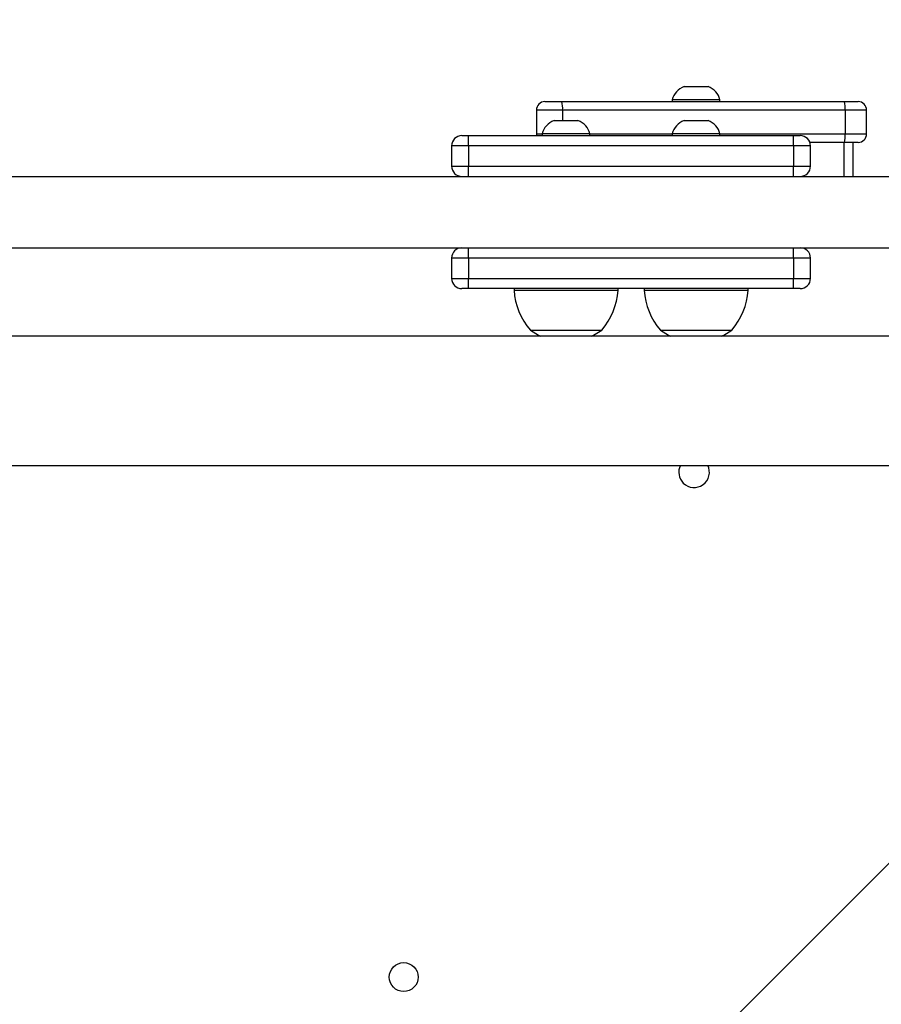
# Model space of a CAD drawing. Units: millimetres. Extents: x -408 to 1297, y 150 to 1212.
# Drawn here: x 748 to 773, y 437 to 466 of the extents above; entities that cross this region are included whole.
import ezdxf

# ---------------------------------------------------------------- set-up
doc = ezdxf.new("R2010")
doc.units = ezdxf.units.MM
doc.header["$PDSIZE"] = -1
doc.layers.add('VP-DIM', color=7, linetype='Continuous')
doc.layers.add('VP-EQ', color=7, linetype='Continuous', true_color=0x8a3492)
doc.dimstyles.get("Standard").update_dxf_attribs({"dimtxt": 14, "dimasz": 20, "dimexe": 20, "dimexo": 50, "dimgap": 20, "dimtad": 0, "dimdec": 0, "dimzin": 0, "dimdsep": 46, "dimtxsty": 'Standard', "dimcen": -0.09, "dimadec": 0, "dimazin": 0, "dimtfac": 1, "dimtdec": 4, "dimtofl": 0, "dimtmove": 0, "dimatfit": 3, "dimfxl": 70, "dimfxlon": 1, "dimtolj": 1, "dimtzin": 0, "dimarcsym": 0})

# ---------------------------------------------------------------- blocks, each defined once
blk = doc.blocks.new('*D334')
at = {"layer": 'Defpoints', "color": 0}
for p in [(589.443, 808.517), (833.378, 306.177), (1185.475, 306.177)]:
    blk.add_point(p, dxfattribs=at)
at = {"layer": 'VP-DIM', "color": 0, "lineweight": -2}
for p, q in [((1115.475, 808.517), (1205.475, 808.517)), ((1185.475, 788.517), (1185.475, 592.514)), ((1185.475, 326.177), (1185.475, 522.18)), ((1115.475, 306.177), (1205.475, 306.177))]:
    blk.add_line(p, q, dxfattribs=at)
at = {"layer": 'VP-DIM', "color": 0}
for points in [[(1188.808, 788.517), (1182.142, 788.517), (1185.475, 808.517)], [(1182.142, 326.177), (1188.808, 326.177), (1185.475, 306.177)]]:
    blk.add_solid(points, dxfattribs=at)
at = {"layer": 'VP-DIM', "color": 0, "insert": (1185.475, 557.347), "char_height": 14, "attachment_point": 5, "rotation": 90}
blk.add_mtext('\\A1;510', dxfattribs=at)
blk = doc.blocks.new('*D335')
at = {"layer": 'Defpoints', "color": 0}
for p in [(636.843, 1010.517), (838.798, 150.871), (1276.743, 150.871)]:
    blk.add_point(p, dxfattribs=at)
at = {"layer": 'VP-DIM', "color": 0, "lineweight": -2}
for p, q in [((1206.743, 1010.517), (1296.743, 1010.517)), ((1276.743, 990.517), (1276.743, 618.194)), ((1276.743, 170.871), (1276.743, 543.194)), ((1206.743, 150.871), (1296.743, 150.871))]:
    blk.add_line(p, q, dxfattribs=at)
at = {"layer": 'VP-DIM', "color": 0}
for points in [[(1280.077, 990.517), (1273.41, 990.517), (1276.743, 1010.517)], [(1273.41, 170.871), (1280.077, 170.871), (1276.743, 150.871)]]:
    blk.add_solid(points, dxfattribs=at)
at = {"layer": 'VP-DIM', "color": 0, "insert": (1276.743, 580.694), "char_height": 14, "attachment_point": 5, "rotation": 90}
blk.add_mtext('\\A1;860', dxfattribs=at)
blk = doc.blocks.new('*D336')
at = {"layer": 'Defpoints', "color": 0}
for p in [(1012.444, 1192.109), (127.286, 491.873), (1012.444, 324.346)]:
    blk.add_point(p, dxfattribs=at)
at = {"layer": 'VP-DIM', "color": 0, "lineweight": -2}
for p, q in [((127.286, 1122.109), (127.286, 1212.109)), ((1012.444, 1122.109), (1012.444, 1212.109)), ((147.286, 1192.109), (557.229, 1192.109)), ((992.444, 1192.109), (634.563, 1192.109))]:
    blk.add_line(p, q, dxfattribs=at)
at = {"layer": 'VP-DIM', "color": 0}
for points in [[(147.286, 1195.443), (147.286, 1188.776), (127.286, 1192.109)], [(992.444, 1188.776), (992.444, 1195.443), (1012.444, 1192.109)]]:
    blk.add_solid(points, dxfattribs=at)
at = {"layer": 'VP-DIM', "color": 0, "insert": (595.896, 1192.109), "char_height": 14, "attachment_point": 5}
blk.add_mtext('\\A1;885', dxfattribs=at)
blk = doc.blocks.new('*D337')
at = {"layer": 'Defpoints', "color": 0}
for p in [(856.145, 1095.455), (329.286, 514.773), (856.145, 328.945)]:
    blk.add_point(p, dxfattribs=at)
at = {"layer": 'VP-DIM', "color": 0, "lineweight": -2}
for p, q in [((329.286, 1025.455), (329.286, 1115.455)), ((856.145, 1025.455), (856.145, 1115.455)), ((349.286, 1095.455), (554.049, 1095.455)), ((836.145, 1095.455), (631.382, 1095.455))]:
    blk.add_line(p, q, dxfattribs=at)
at = {"layer": 'VP-DIM', "color": 0}
for points in [[(349.286, 1098.789), (349.286, 1092.122), (329.286, 1095.455)], [(836.145, 1092.122), (836.145, 1098.789), (856.145, 1095.455)]]:
    blk.add_solid(points, dxfattribs=at)
at = {"layer": 'VP-DIM', "color": 0, "insert": (592.716, 1095.455), "char_height": 14, "attachment_point": 5}
blk.add_mtext('\\A1;535', dxfattribs=at)
blk = doc.blocks.new('RC1450_')
at = {"color": 0, "linetype": 'Continuous', "lineweight": 25}
for p, q in [((768.002, 464.113), (767.652, 464.113)), ((768.352, 464.113), (768.002, 464.113)), ((763.554, 463.673), (764.049, 463.673)), ((764.049, 463.673), (772.362, 463.673)), ((767.302, 463.723), (767.302, 463.673)), ((768.002, 463.723), (767.302, 463.723)), ((768.702, 463.723), (768.002, 463.723)), ((768.702, 463.673), (768.702, 463.723)), ((772.362, 463.673), (772.767, 463.673)), ((763.304, 463.423), (763.304, 462.723)), ((764.074, 463.423), (763.304, 463.423)), ((772.388, 463.423), (764.074, 463.423)), ((764.074, 463.423), (764.074, 463.113)), ((772.388, 463.423), (772.388, 462.723)), ((773.017, 463.423), (772.388, 463.423)), ((773.017, 462.723), (773.017, 463.423)), ((764.176, 463.113), (763.826, 463.113)), ((764.526, 463.113), (764.176, 463.113)), ((768.002, 463.113), (767.652, 463.113)), ((768.352, 463.113), (768.002, 463.113)), ((761.111, 462.673), (761.311, 462.673)), ((761.311, 462.373), (761.311, 462.673)), ((761.311, 462.673), (770.866, 462.673)), ((763.304, 462.723), (763.476, 462.723)), ((763.476, 462.723), (763.476, 462.673)), ((764.176, 462.723), (763.476, 462.723)), ((764.876, 462.723), (764.176, 462.723)), ((764.876, 462.673), (764.876, 462.723)), ((764.876, 462.723), (767.302, 462.723)), ((767.302, 462.723), (767.302, 462.673)), ((768.002, 462.723), (767.302, 462.723)), ((768.702, 462.723), (768.002, 462.723)), ((768.702, 462.673), (768.702, 462.723)), ((768.702, 462.723), (772.388, 462.723)), ((770.866, 462.373), (770.866, 462.673)), ((770.866, 462.673), (771.066, 462.673)), ((772.388, 462.723), (773.017, 462.723)), ((760.811, 462.373), (760.811, 461.773)), ((761.311, 462.373), (760.811, 462.373)), ((770.866, 462.373), (761.311, 462.373)), ((761.311, 462.373), (761.311, 461.773)), ((770.866, 462.373), (770.866, 461.773)), ((771.366, 462.373), (770.866, 462.373)), ((772.362, 462.473), (771.349, 462.473)), ((771.366, 461.773), (771.366, 462.373)), ((772.347, 462.473), (772.347, 461.473)), ((772.767, 462.473), (772.362, 462.473)), ((772.617, 461.473), (772.617, 462.473)), ((760.811, 461.773), (761.311, 461.773)), ((761.311, 461.473), (761.311, 461.773)), ((761.311, 461.773), (770.866, 461.773)), ((770.866, 461.473), (770.866, 461.773)), ((770.866, 461.773), (771.366, 461.773)), ((712.743, 461.473), (782.943, 461.473)), ((715.412, 459.373), (780.108, 459.373)), ((761.311, 459.073), (761.311, 459.373)), ((770.866, 459.073), (770.866, 459.373)), ((760.811, 459.073), (760.811, 458.473)), ((761.311, 459.073), (760.811, 459.073)), ((770.866, 459.073), (761.311, 459.073)), ((761.311, 459.073), (761.311, 458.473)), ((770.866, 459.073), (770.866, 458.473)), ((771.366, 459.073), (770.866, 459.073)), ((771.366, 458.473), (771.366, 459.073)), ((760.811, 458.473), (761.311, 458.473)), ((761.311, 458.173), (761.311, 458.473)), ((761.311, 458.473), (770.866, 458.473)), ((770.866, 458.173), (770.866, 458.473)), ((770.866, 458.473), (771.366, 458.473)), ((761.311, 458.173), (761.111, 458.173)), ((770.866, 458.173), (761.311, 458.173)), ((762.646, 458.173), (762.646, 458.123)), ((765.706, 458.123), (765.706, 458.173)), ((766.472, 458.173), (766.472, 458.123)), ((769.532, 458.123), (769.532, 458.173)), ((771.066, 458.173), (770.866, 458.173)), ((762.646, 458.123), (765.706, 458.123)), ((766.472, 458.123), (769.532, 458.123)), ((779.943, 456.773), (715.743, 456.773)), ((763.126, 456.953), (765.226, 456.953)), ((766.952, 456.953), (769.052, 456.953)), ((715.743, 452.973), (779.943, 452.973)), ((782.371, 449.973), (715.653, 383.256))]:
    blk.add_line(p, q, dxfattribs=at)
at = {"color": 0, "linetype": 'Continuous', "lineweight": 25, "flags": 128}
for points in [[(763.304, 462.723), (763.309, 462.674), (763.309, 462.673)], [(763.126, 456.953), (763.365, 456.807), (763.436, 456.773)], [(764.916, 456.773), (764.987, 456.807), (765.226, 456.953)], [(766.952, 456.953), (767.191, 456.807), (767.262, 456.773)], [(768.742, 456.773), (768.813, 456.807), (769.052, 456.953)]]:
    blk.add_lwpolyline(points, dxfattribs=at)
at = {"color": 0, "linetype": 'Continuous', "lineweight": 25}
blk.add_circle((759.4, 437.923), 0.425, dxfattribs=at)
for centre, radius, start, end in [((767.814, 463.616), 0.523, 108, 168.1881), ((768.191, 463.616), 0.523, 11.8119, 72), ((763.554, 463.423), 0.25, 90, 180), ((763.436, 463.484), 0.641, 354.466, 17.0682), ((771.75, 463.485), 0.641, 354.4551, 17.0683), ((772.767, 463.423), 0.25, 0, 90), ((763.987, 462.616), 0.523, 108, 168.1881), ((764.364, 462.616), 0.523, 11.8119, 72), ((767.813, 462.616), 0.523, 108, 168.1881), ((768.19, 462.616), 0.523, 11.8119, 72), ((761.111, 462.373), 0.3, 90, 180), ((771.066, 462.373), 0.3, 0, 90), ((771.75, 462.661), 0.641, 342.9325, 5.5446), ((772.767, 462.723), 0.25, 270, 0), ((761.111, 461.773), 0.3, 180, 270), ((771.066, 461.773), 0.3, 270, 0), ((761.111, 459.073), 0.3, 90, 180), ((771.066, 459.073), 0.3, 0, 90), ((761.111, 458.473), 0.3, 180, 270), ((771.066, 458.473), 0.3, 270, 0), ((764.641, 458.258), 2, 183.8754, 220.737), ((763.71, 458.258), 2, 319.263, 356.1246), ((768.467, 458.258), 2, 183.8754, 220.737), ((767.536, 458.258), 2, 319.263, 356.1246), ((767.943, 452.773), 0.45, 153.6122, 225), ((767.943, 452.773), 0.45, 225, 26.3878)]:
    blk.add_arc(centre, radius, start, end, dxfattribs=at)
blk = doc.blocks.new('RC1450_2D')
at = {"layer": 'VP-EQ', "color": 0}
blk.add_blockref('RC1450_', (0, 0), dxfattribs=at)

msp = doc.modelspace()

# ---------------------------------------------------------------- block references
at = {"layer": 'VP-EQ', "color": 0}
msp.add_blockref('RC1450_2D', (0, 0), dxfattribs=at)

# ---------------------------------------------------------------- dimensions: what is measured, and where the dimension line sits
at = {"layer": 'VP-DIM', "color": 0}
dim = msp.add_linear_dim(base=(1012.444, 1192.109), p1=(127.286, 491.873), p2=(1012.444, 324.346), dimstyle='Standard', dxfattribs=at)
dim.commit()
dim.dimension.update_dxf_attribs({"geometry": '*D336', "text_midpoint": (595.896, 1192.109), "dimtype": 160})
dim = msp.add_linear_dim(base=(856.145, 1095.455), p1=(329.286, 514.773), p2=(856.145, 328.945), text='535', dimstyle='Standard', dxfattribs=at)
dim.commit()
dim.dimension.update_dxf_attribs({"geometry": '*D337', "text_midpoint": (592.716, 1095.455)})
dim = msp.add_linear_dim(base=(1276.743, 150.871), p1=(636.843, 1010.517), p2=(838.798, 150.871), angle=90, dimstyle='Standard', dxfattribs=at)
dim.commit()
dim.dimension.update_dxf_attribs({"geometry": '*D335', "text_midpoint": (1276.743, 580.694)})
dim = msp.add_linear_dim(base=(1185.475, 306.177), p1=(589.443, 808.517), p2=(833.378, 306.177), angle=90, text='510', dimstyle='Standard', dxfattribs=at)
dim.commit()
dim.dimension.update_dxf_attribs({"geometry": '*D334', "text_midpoint": (1185.475, 557.347)})

doc.saveas('drawing.dxf')
